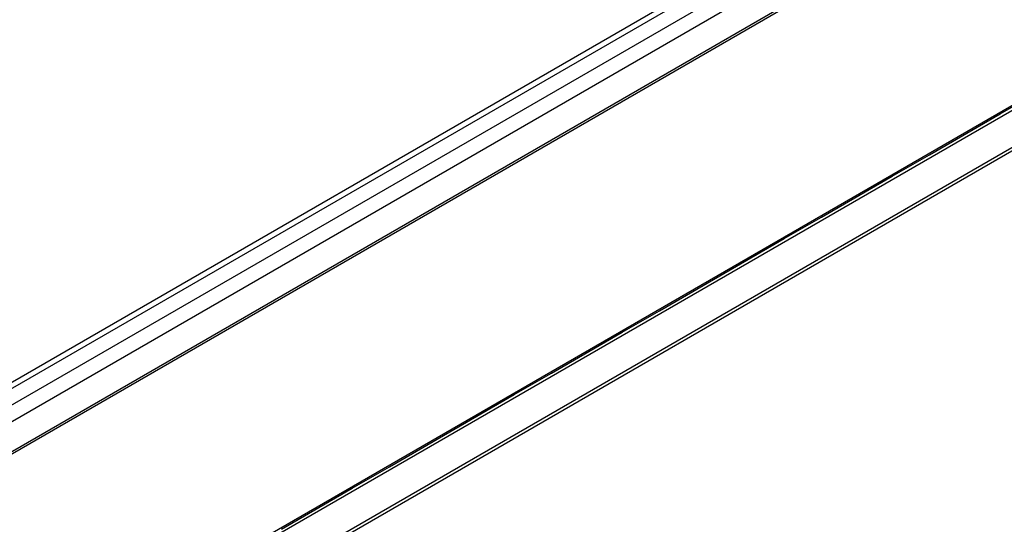
# Model space of a CAD drawing. Units: millimetres. Extents: x 3531 to 5881, y 3595 to 4635.
# Drawn here: x 5077 to 5143, y 3982 to 4016 of the extents above; entities that cross this region are included whole.
import ezdxf

# ---------------------------------------------------------------- set-up
doc = ezdxf.new("R2010")
doc.units = ezdxf.units.MM
doc.layers.add('3010202', color=7, linetype='Continuous')

# ---------------------------------------------------------------- blocks, each defined once
blk = doc.blocks.new('1262165_002_ISO_view')
for p, q in [((695.015, 555.309), (342.899, 352.037)), ((695.636, 555.254), (343.513, 351.978)), ((344.467, 351.427), (696.606, 554.713)), ((345.438, 350.867), (697.56, 554.143)), ((698.432, 552.613), (346.319, 349.343)), ((346.446, 349.269), (698.559, 552.54)), ((-7.778, 129.014), (699.329, 537.218)), ((698.559, 537.076), (346.446, 333.806)), ((698.621, 534.28), (346.482, 330.994)), ((346.482, 330.794), (698.621, 534.08)), ((486.523, 414.572), (489.037, 416.024)), ((486.523, 414.572), (489.037, 416.024)), ((485.395, 413.921), (486.523, 414.572)), ((482.881, 412.47), (485.395, 413.921)), ((482.881, 412.47), (485.395, 413.921)), ((481.754, 411.819), (482.881, 412.47)), ((479.24, 410.368), (481.754, 411.819)), ((479.24, 410.368), (481.754, 411.819)), ((478.112, 409.717), (479.24, 410.368)), ((475.598, 408.266), (478.112, 409.717)), ((475.598, 408.266), (478.112, 409.717)), ((474.47, 407.615), (475.598, 408.266)), ((471.957, 406.163), (474.47, 407.615)), ((471.957, 406.163), (474.47, 407.615)), ((470.829, 405.512), (471.957, 406.163)), ((468.315, 404.061), (470.829, 405.512)), ((468.315, 404.061), (470.829, 405.512)), ((467.187, 403.41), (468.315, 404.061)), ((464.673, 401.959), (467.187, 403.41)), ((464.673, 401.959), (467.187, 403.41)), ((463.546, 401.308), (464.673, 401.959)), ((461.032, 399.857), (463.546, 401.308)), ((461.032, 399.857), (463.546, 401.308)), ((459.904, 399.206), (461.032, 399.857)), ((457.39, 397.754), (459.904, 399.206)), ((457.39, 397.754), (459.904, 399.206)), ((456.262, 397.103), (457.39, 397.754)), ((453.749, 395.652), (456.262, 397.103)), ((453.749, 395.652), (456.262, 397.103)), ((452.621, 395.001), (453.749, 395.652)), ((450.107, 393.55), (452.621, 395.001)), ((450.107, 393.55), (452.621, 395.001)), ((448.979, 392.899), (450.107, 393.55)), ((446.465, 391.448), (448.979, 392.899)), ((446.465, 391.448), (448.979, 392.899)), ((445.338, 390.797), (446.465, 391.448)), ((442.824, 389.345), (445.338, 390.797)), ((442.824, 389.345), (445.338, 390.797)), ((441.696, 388.694), (442.824, 389.345)), ((439.182, 387.243), (441.696, 388.694)), ((439.182, 387.243), (441.696, 388.694)), ((438.054, 386.592), (439.182, 387.243))]:
    blk.add_line(p, q)

msp = doc.modelspace()

# ---------------------------------------------------------------- block references
at = {"layer": '3010202'}
msp.add_blockref('1262165_002_ISO_view', (4656.374, 3594.755), dxfattribs=at)

doc.saveas('drawing.dxf')
